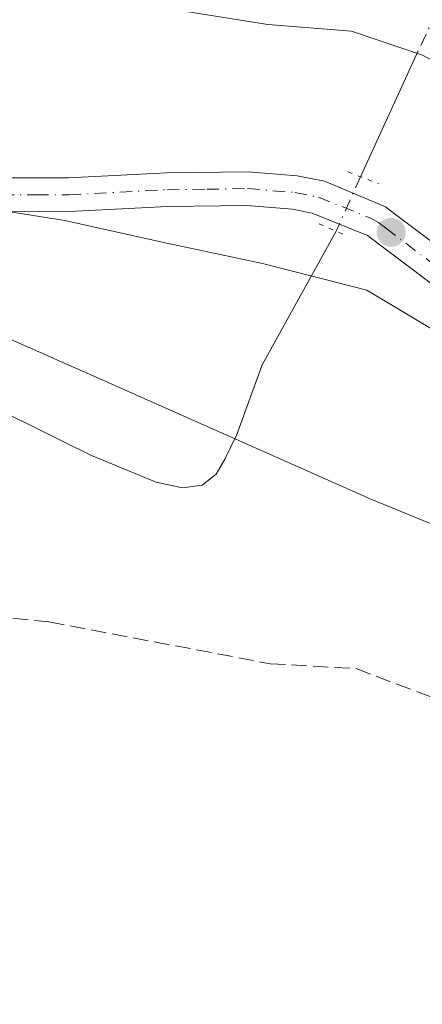
# Model space of a CAD drawing. Units: metres. Extents: x 614918 to 618388, y 4690051 to 4692422.
# Drawn here: x 617076 to 617119, y 4691732 to 4691838 of the extents above; entities that cross this region are included whole.
import ezdxf

# ---------------------------------------------------------------- set-up
doc = ezdxf.new("R2010")
doc.units = ezdxf.units.M
doc.header["$MEASUREMENT"] = 0
for name, pattern in [('DGN Style 3', [2.307223458686699, 1.648016756204785, -0.6592067024819142]), ('DGN Style 4', [2.6384748266838614, 1.318413404963828, -0.6592067024819142, 0.001648016756204785, -0.6592067024819142]), ('DGN Style 5', [1.1536117293433497, 0.4944050268614355, -0.6592067024819142])]:
    doc.linetypes.add(name, pattern=pattern)
for name, color, linetype, lineweight in [('Corriente natural lineal', 142, 'Continuous', 13), ('Corriente natural lineal oculto', 9, 'DGN Style 4', 13), ('Curva de nivel normal', 30, 'Continuous', 0), ('Espacio natural protegido', 121, 'Continuous', 13), ('Espacio natural protegido CxS', 121, 'Continuous', 0), ('Pista no pavimentada Cxs', 111, 'Continuous', 0), ('Pista no pavimentada eje', 91, 'DGN Style 4', 0), ('Puente lineal', 2, 'DGN Style 5', 0), ('Punto de cota en terreno', 7, 'Continuous', 0), ('Senda', 7, 'DGN Style 3', 0), ('Suelo desnudo CxS', 253, 'Continuous', 0)]:
    doc.layers.add(name, color=color, linetype=linetype, lineweight=lineweight)

# ---------------------------------------------------------------- blocks, each defined once
blk = doc.blocks.new('*U15')
at = {"layer": 'Espacio natural protegido CxS', "color": 121, "linetype": 'Continuous', "lineweight": 0, "flags": 128}
blk.add_lwpolyline([(617072.725899999, 4691817.7708), (617080.9289000006, 4691816.472800001), (617091.4337999988, 4691814.1648), (617102.2268000012, 4691811.8567), (617113.451699999, 4691808.970699999), (617121.6536999998, 4691804.065699999), (617134.3185999994, 4691796.709600001), (617157.6314000011, 4691782.281500001), (617171.8792999998, 4691775.934499999), (617185.9812000003, 4691768.865399999), (617195.1911000004, 4691765.4024), (617206.8470000008, 4691761.2194), (617213.753999999, 4691759.0553), (617225.8430000002, 4691757.901299999), (617256.3517999997, 4691757.612199998), (617269.0148000005, 4691758.045100001), (617277.5058000007, 4691758.046100001), (617288.7296999999, 4691758.767000001), (617302.4017000002, 4691759.344000001)], dxfattribs=at)
blk = doc.blocks.new('5PATER')
at = {"layer": 'Suelo desnudo CxS', "linetype": 'Continuous', "lineweight": 0}
h = blk.add_hatch(color=51, dxfattribs=at)
edge = h.paths.add_edge_path()
edge.add_ellipse((0, 0), major_axis=(-0.1095731443231308, -0.1110710700762829), ratio=0.9994222409660322, start_angle=0, end_angle=360)

msp = doc.modelspace()

# ---------------------------------------------------------------- linework, layer by layer
at = {"layer": 'Corriente natural lineal', "color": 142, "linetype": 'Continuous', "lineweight": 13, "extrusion": (-0.06524263643875484, -0.1428170797840073, 0.9875964156033016), "elevation": -710020.0888437275, "flags": 128}
msp.add_lwpolyline([(-1388238.49090837, 4467976.56682249), (-1388238.49090837, 4467961.482793898)], dxfattribs=at)
at = {"layer": 'Corriente natural lineal', "color": 142, "linetype": 'Continuous', "lineweight": 13}
msp.add_polyline3d([(617110.1368000006, 4691815.334100001, 317.3387999999977), (617102.1901000004, 4691800.9301, 316.8021000000008), (617099.4600999998, 4691793.440099999, 315.9523000000045), (617098.1601, 4691790.7601, 315.3288999999932), (617097.2500999998, 4691789.170100001, 314.9049999999988), (617095.7200999996, 4691787.960100001, 314.4628999999986), (617093.6001000004, 4691787.700099999, 314.1619000000064), (617090.7600999996, 4691788.280099999, 313.9743000000017), (617083.8101000005, 4691791.1801, 313.8944999999949), (617074.7301000003, 4691795.640100001, 313.6569000000018), (617069.9501, 4691797.3301, 312.902900000001), (617065.0500999996, 4691798.6501, 312.0580000000046), (617060.0100999996, 4691799.0701, 311.8938000000053)], dxfattribs=at)
at = {"layer": 'Corriente natural lineal oculto', "color": 9, "linetype": 'DGN Style 4', "lineweight": 13, "extrusion": (-0.04018104259041456, -0.08384275507065553, 0.9956685574218509), "elevation": -417853.7309973161, "flags": 128}
msp.add_lwpolyline([(-1471187.448195464, 4478305.714792752), (-1471187.448195464, 4478298.224508929)], dxfattribs=at)
at = {"layer": 'Corriente natural lineal oculto', "color": 9, "linetype": 'DGN Style 4', "lineweight": 13, "extrusion": (0.9073353964579444, -0.4157035237725051, 0.0627141025418324), "elevation": -1390458.394895855, "flags": 128}
msp.add_lwpolyline([(4522493.780475038, 87692.09313619441), (4522493.766687532, 87692.09063126355), (4522487.357546026, 87691.30685589169), (4522487.350716749, 87691.30658790025)], dxfattribs=at)
at = {"layer": 'Curva de nivel normal', "color": 30, "linetype": 'Continuous', "lineweight": 0, "flags": 128}
for points, elevation in [([(617199.1399999997, 4691795.5001), (617189.2999999998, 4691797.120100001), (617180.4900000002, 4691800.120100001), (617170.0999999996, 4691805.790100001), (617161.1299999999, 4691812.840100001), (617153.2199999997, 4691818.540100001), (617149.8099999996, 4691822.190099999), (617147.2999999998, 4691826.380100001), (617141.1399999997, 4691829.340100001), (617138.8099999996, 4691829.840100001), (617135.3700000001, 4691829.860099999), (617132.25, 4691830.3101), (617128.4699999997, 4691830.470100001), (617124.54, 4691831.5801), (617119.4400000004, 4691834.280099999), (617111.8099999996, 4691836.870100001), (617102.8099999996, 4691837.5801), (617092.4100000003, 4691839.2601)], 320), ([(617437.1100000005, 4691719.8101), (617371.8899999997, 4691724.620100001), (617333.0099999999, 4691726.540100001), (617308.8700000001, 4691727.1601), (617292.79, 4691730.040100001), (617266.4900000002, 4691740.190099999), (617259.8899999997, 4691741.850099999), (617244.9299999997, 4691742.840100001), (617230.7300000006, 4691740.040100001), (617213.6699999999, 4691733.770099999), (617205.8399999999, 4691733.2301), (617199.4600000001, 4691735.140100001), (617192.5300000003, 4691739.0701), (617182.6299999999, 4691746.300100001), (617161.6100000005, 4691762.370100001), (617149.0599999996, 4691770.670100001), (617138.7999999998, 4691776.220100001), (617113.8099999996, 4691786.4901), (617083.4199999999, 4691799.9901), (617063.0199999996, 4691809.030099999)], 315)]:
    msp.add_lwpolyline(points, dxfattribs=dict(at, elevation=elevation))
at = {"layer": 'Espacio natural protegido', "color": 121, "linetype": 'Continuous', "lineweight": 13, "flags": 128}
msp.add_lwpolyline([(617072.7259000017, 4691817.770799999), (617080.9289000012, 4691816.472800001), (617091.4338000016, 4691814.164800001), (617102.2268000017, 4691811.856700002), (617113.4517000018, 4691808.970700001), (617121.6537000004, 4691804.0657), (617134.3186, 4691796.709600001), (617157.6314000017, 4691782.281500001), (617171.8793000003, 4691775.934499998), (617185.9812000007, 4691768.865399998), (617195.191100001, 4691765.402399999), (617206.8470000013, 4691761.219400001), (617213.7540000017, 4691759.055300001), (617225.8430000008, 4691757.901299999), (617256.3518000003, 4691757.612199998), (617269.0148000012, 4691758.045100001), (617277.5058000013, 4691758.046100002), (617288.7297000005, 4691758.767000002), (617302.4017000007, 4691759.344000002)], dxfattribs=at)
at = {"layer": 'Pista no pavimentada Cxs', "color": 111, "linetype": 'Continuous', "lineweight": 0}
for points in [[(617074.3201000001, 4691821.0701, 316.8551000000007), (617081.3501000004, 4691821.0701, 316.8736999999965), (617091.8901000004, 4691821.610099999, 317.1618000000017), (617100.6801000005, 4691821.7401, 317.4208999999973), (617105.9501, 4691821.300100001, 317.9446999999927), (617108.9001000002, 4691820.720100001, 318.2244999999967), (617115.4700999996, 4691817.940099999, 318.2235999999975), (617116.2500999998, 4691817.360099999, 318.1821999999956), (617124.3101000005, 4691811.2601, 318.3150000000023), (617137.9801000003, 4691801.040100001, 318.2551999999997), (617158.1901000004, 4691787.6601, 318.2467000000034), (617168.4700999996, 4691781.4801, 318.110400000005), (617179.8601000002, 4691775.7501, 318.2131999999983), (617190.1700999998, 4691771.2401, 317.8396999999969), (617199.2500999998, 4691767.7401, 317.911500000002), (617208.8400999998, 4691764.9101, 317.8194999999978), (617219.5601000005, 4691762.920100001, 317.8896999999997), (617229.8501000004, 4691761.550100001, 317.8963999999978), (617239.2500999998, 4691760.720100001, 317.8653999999952), (617249.2401000002, 4691760.3201, 317.8383999999933), (617262.8400999998, 4691760.4801, 318.0360999999975), (617283.3901000004, 4691762.350099999, 318.0126000000019), (617293.3701, 4691762.940099999, 317.9622999999993), (617300.1201, 4691763.0101, 317.8378999999986)], [(617074.3201000001, 4691821.0701, 316.8551000000007), (617081.3501000004, 4691821.0701, 316.8736999999965), (617091.8901000004, 4691821.610099999, 317.1618000000017), (617100.6801000005, 4691821.7401, 317.4208999999973), (617105.9501, 4691821.300100001, 317.9446999999927), (617108.9001000002, 4691820.720100001, 318.2244999999967), (617115.4700999996, 4691817.940099999, 318.2235999999975), (617116.2500999998, 4691817.360099999, 318.1821999999956), (617124.3101000005, 4691811.2601, 318.3150000000023), (617137.9801000003, 4691801.040100001, 318.2551999999997), (617158.1901000004, 4691787.6601, 318.2467000000034), (617168.4700999996, 4691781.4801, 318.110400000005), (617179.8601000002, 4691775.7501, 318.2131999999983), (617190.1700999998, 4691771.2401, 317.8396999999969), (617199.2500999998, 4691767.7401, 317.911500000002), (617208.8400999998, 4691764.9101, 317.8194999999978), (617219.5601000005, 4691762.920100001, 317.8896999999997), (617229.8501000004, 4691761.550100001, 317.8963999999978), (617239.2500999998, 4691760.720100001, 317.8653999999952), (617249.2401000002, 4691760.3201, 317.8383999999933), (617262.8400999998, 4691760.4801, 318.0360999999975), (617283.3901000004, 4691762.350099999, 318.0126000000019), (617293.3701, 4691762.940099999, 317.9622999999993), (617300.1201, 4691763.0101, 317.8378999999986)], [(617297.3201000001, 4691759.6501, 317.9501000000019), (617293.4901000002, 4691759.620100001, 318.0210999999982), (617282.9301000005, 4691758.9801, 317.7654999999941), (617263.0100999996, 4691757.1601, 317.5276000000013), (617249.0301000001, 4691757.0001, 317.3849999999948), (617239.0401, 4691757.4101, 317.4421000000002), (617228.9401000004, 4691758.300100001, 317.3359999999957), (617217.8800999997, 4691759.8101, 317.4391000000033), (617207.7600999996, 4691761.7401, 317.6285999999964), (617198.1801000005, 4691764.590100001, 317.7832000000053), (617188.9101, 4691768.1601, 317.7804000000033), (617175.7600999996, 4691774.0001, 318.0032999999967), (617166.8701, 4691778.5601, 317.9048999999941), (617144.2600999996, 4691792.600099999, 318.0881999999983), (617136.0701000001, 4691798.3201, 318.0518000000012), (617122.1201, 4691808.360099999, 317.8445000000065), (617113.5301000001, 4691814.860099999, 318.007500000007), (617107.5800999999, 4691817.270099999, 317.5837999999931), (617105.4501, 4691817.690099999, 317.4611000000005), (617100.5500999996, 4691818.100099999, 317.2422999999981), (617092.0100999996, 4691817.9801, 317.0786999999983), (617081.4401000004, 4691817.440099999, 316.8163999999961), (617074.0201000003, 4691817.4301, 316.8896999999997)], [(617297.3201000001, 4691759.6501, 317.9501000000019), (617293.4901000002, 4691759.620100001, 318.0210999999982), (617282.9301000005, 4691758.9801, 317.7654999999941), (617263.0100999996, 4691757.1601, 317.5276000000013), (617249.0301000001, 4691757.0001, 317.3849999999948), (617239.0401, 4691757.4101, 317.4421000000002), (617228.9401000004, 4691758.300100001, 317.3359999999957), (617217.8800999997, 4691759.8101, 317.4391000000033), (617207.7600999996, 4691761.7401, 317.6285999999964), (617198.1801000005, 4691764.590100001, 317.7832000000053), (617188.9101, 4691768.1601, 317.7804000000033), (617175.7600999996, 4691774.0001, 318.0032999999967), (617166.8701, 4691778.5601, 317.9048999999941), (617144.2600999996, 4691792.600099999, 318.0881999999983), (617136.0701000001, 4691798.3201, 318.0518000000012), (617122.1201, 4691808.360099999, 317.8445000000065), (617113.5301000001, 4691814.860099999, 318.007500000007), (617107.5800999999, 4691817.270099999, 317.5837999999931), (617105.4501, 4691817.690099999, 317.4611000000005), (617100.5500999996, 4691818.100099999, 317.2422999999981), (617092.0100999996, 4691817.9801, 317.0786999999983), (617081.4401000004, 4691817.440099999, 316.8163999999961), (617074.0201000003, 4691817.4301, 316.8896999999997)]]:
    msp.add_polyline3d(points, dxfattribs=at)
at = {"layer": 'Pista no pavimentada eje', "color": 91, "linetype": 'DGN Style 4', "lineweight": 0}
msp.add_polyline3d([(617074.1700999998, 4691819.2501, 316.8671999999933), (617077.8800999997, 4691819.255100001, 316.8678000000073), (617081.3951000003, 4691819.255100001, 316.8429000000033), (617091.9501, 4691819.795100001, 317.1202999999951), (617096.2200999996, 4691819.8551, 317.1938999999985), (617100.6151000002, 4691819.920100001, 317.3313999999955), (617105.7001, 4691819.495100001, 317.6929999999993), (617108.2401000002, 4691818.995100001, 317.8561000000045), (617113.8701, 4691816.7301, 318.0066999999981), (617114.6951000001, 4691816.255100001, 318.039300000004), (617115.4650999998, 4691815.675100001, 318.0412999999971), (617123.2150999998, 4691809.8101, 318.0273000000016), (617130.0500999996, 4691804.700099999, 318.1831999999995), (617137.0251000002, 4691799.6801, 318.1141999999964), (617141.1201, 4691796.8201, 318.1150000000052), (617151.2251000004, 4691790.130100001, 318.2774000000064), (617162.5301000001, 4691783.110099999, 318.054099999994), (617167.6700999998, 4691780.020099999, 317.9775999999983), (617172.1151000002, 4691777.7401, 317.9251999999979), (617177.8101000005, 4691774.8751, 318.0418999999966), (617184.3850999996, 4691771.9551, 317.9370000000054), (617189.5401, 4691769.700099999, 317.8022999999957), (617198.7150999998, 4691766.165100001, 317.8362000000052), (617203.5050999997, 4691764.7401, 317.8611999999994)], dxfattribs=at)
at = {"layer": 'Puente lineal', "color": 2, "linetype": 'DGN Style 5', "lineweight": 0, "extrusion": (-0.339478003150446, -0.8964775077993864, 0.2847503527421644), "elevation": -4415517.620879798, "flags": 128}
msp.add_lwpolyline([(-1084437.649574302, 1311951.467328057), (-1084436.178397348, 1311951.508638227), (-1084434.076273829, 1311951.450219804)], dxfattribs=at)
at = {"layer": 'Puente lineal', "color": 2, "linetype": 'DGN Style 5', "lineweight": 0, "extrusion": (-0.06227174316901701, 0.02636170463989024, 0.9977110255636005), "elevation": 85572.89321672317, "flags": 128}
msp.add_lwpolyline([(-4561184.995726633, -1257867.22267224), (-4561184.995726634, -1257863.957453618)], dxfattribs=at)
at = {"layer": 'Senda', "color": 7, "linetype": 'DGN Style 3', "lineweight": 0}
msp.add_polyline3d([(617050.1341000004, 4691776.412699999, 312.2945000000037), (617079.2383000003, 4691773.237700001, 312.3521000000038), (617103.0506999996, 4691768.739900001, 312.4302000000025), (617112.3113000002, 4691768.210700001, 312.385500000004), (617123.4237000003, 4691763.977299999, 312.7660000000033), (617143.0028999997, 4691754.187700001, 312.3413), (617163.3759000005, 4691744.927300001, 314.5760000000009), (617179.2509000005, 4691739.1065, 315.1309999999939)], dxfattribs=at)

# ---------------------------------------------------------------- block references
at = {"layer": 'Espacio natural protegido CxS', "color": 121, "linetype": 'Continuous', "lineweight": 0}
msp.add_blockref('*U15', (0, 0), dxfattribs=at)
at = {"layer": 'Punto de cota en terreno', "color": 7, "linetype": 'Continuous', "lineweight": 0, "xscale": 10, "yscale": 10, "zscale": 10}
msp.add_blockref('5PATER', (617116.0700000003, 4691815.199999999, 317.6300000000047), dxfattribs=at)

doc.saveas('drawing.dxf')
